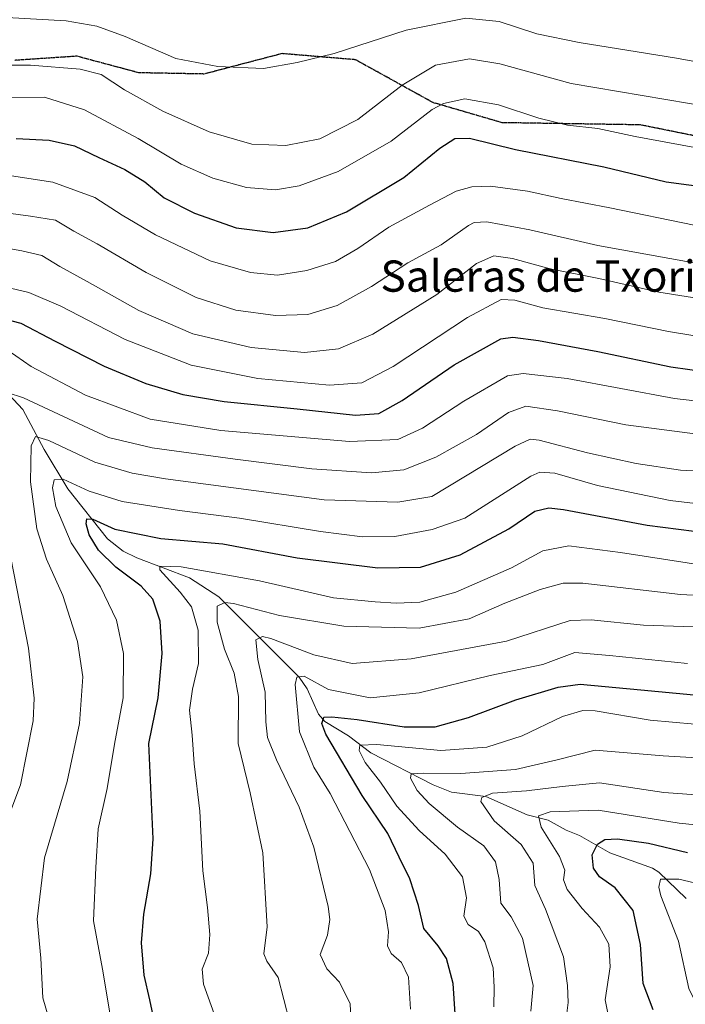
# Model space of a CAD drawing. Units: metres. Extents: x 665050 to 668510, y 4746606 to 4749002.
# Drawn here: x 668009 to 668180, y 4747951 to 4748203 of the extents above; entities that cross this region are included whole.
import ezdxf
from ezdxf.enums import TextEntityAlignment as Align

# ---------------------------------------------------------------- set-up
doc = ezdxf.new("R2010")
doc.units = ezdxf.units.M
doc.header["$MEASUREMENT"] = 0
doc.linetypes.add('TRAZOS2', pattern=[0.375, 0.25, -0.125])
doc.linetypes.add('TRAZOSX2', pattern=[1.5, 1, -0.5])
for name, color, linetype, lineweight in [('Corriente natural lineal', 142, 'Continuous', 13), ('Curva de nivel maestra', 36, 'Continuous', 30), ('Curva de nivel normal', 36, 'Continuous', 0), ('Ruta', 19, 'TRAZOS2', 30), ('Senda', 19, 'TRAZOSX2', 0), ('Texto cartográfico', 19, 'Continuous', 0)]:
    doc.layers.add(name, color=color, linetype=linetype, lineweight=lineweight)
doc.styles.add('Arial', font='txt', dxfattribs={"height": 0.2})

# ---------------------------------------------------------------- blocks, each defined once
blk = doc.blocks.new('*U176')
at = {"layer": 'Curva de nivel normal', "color": 36, "linetype": 'Continuous', "lineweight": 0}
blk.add_polyline3d([(668188.66, 4748131.1, 1210), (668172.98, 4748133.52, 1210), (668157.66, 4748137.02, 1210), (668145.14, 4748139.49, 1210), (668135.48, 4748142.17, 1210), (668130.73, 4748142.83, 1210), (668126.31, 4748140.86, 1210), (668116.14, 4748132.94, 1210), (668099.74, 4748122.76, 1210), (668090.94, 4748119, 1210), (668082.17, 4748118.08, 1210), (668068.53, 4748119.36, 1210), (668053.62, 4748122.89, 1210), (668039.71, 4748128.87, 1210), (668026.54, 4748136.28, 1210), (668019.54, 4748140.11, 1210), (668014.91, 4748142.98, 1210), (668009.79, 4748144.14, 1210), (668002.43, 4748145.45, 1210)], dxfattribs=at)
blk = doc.blocks.new('*U177')
at = {"layer": 'Curva de nivel normal', "color": 36, "linetype": 'Continuous', "lineweight": 0}
blk.add_polyline3d([(668182.03, 4748141.07, 1215), (668157.39, 4748145.53, 1215), (668139.94, 4748149.52, 1215), (668128.94, 4748151.56, 1215), (668125.7, 4748151.43, 1215), (668124.27, 4748150.61, 1215), (668117.2, 4748145.65, 1215), (668108.67, 4748141.05, 1215), (668099.35, 4748134.99, 1215), (668090.54, 4748130.11, 1215), (668083.09, 4748127.82, 1215), (668074.79, 4748127.54, 1215), (668064.65, 4748128.94, 1215), (668054.46, 4748132.15, 1215), (668041.61, 4748138.56, 1215), (668029.03, 4748145.98, 1215), (668023.11, 4748149.16, 1215), (668018.43, 4748151.97, 1215), (668012, 4748152.99, 1215), (667997.41, 4748154.98, 1215)], dxfattribs=at)
blk = doc.blocks.new('*U178')
at = {"layer": 'Curva de nivel normal', "color": 36, "linetype": 'Continuous', "lineweight": 0}
blk.add_polyline3d([(668160.44, 4747946.29, 1130), (668159.25, 4747952.25, 1130), (668160.53, 4747960.68, 1130), (668160.2, 4747966.55, 1130), (668157.84, 4747970.86, 1130), (668153.34, 4747975.7, 1130), (668149.49, 4747980.5, 1130), (668148.63, 4747983, 1130), (668148.95, 4747985.48, 1130), (668147.54, 4747989.01, 1130), (668142.87, 4747996.53, 1130), (668142.22, 4747999.44, 1130), (668145.14, 4748000.42, 1130), (668157.44, 4748000.89, 1130), (668178.23, 4747997.52, 1130), (668199.16, 4747995.4, 1130)], dxfattribs=at)
blk = doc.blocks.new('*U180')
at = {"layer": 'Curva de nivel normal', "color": 36, "linetype": 'Continuous', "lineweight": 0}
blk.add_polyline3d([(668149.27, 4747947.47, 1135), (668149.78, 4747951.58, 1135), (668149.58, 4747955.95, 1135), (668148.62, 4747963.29, 1135), (668144, 4747975.52, 1135), (668141.24, 4747981.56, 1135), (668140.84, 4747987.27, 1135), (668137.78, 4747992.09, 1135), (668130.83, 4747998.09, 1135), (668127.36, 4748003.06, 1135), (668127.62, 4748004.07, 1135), (668130.43, 4748005.22, 1135), (668139.12, 4748005.77, 1135), (668148.21, 4748006.89, 1135), (668157.79, 4748007.81, 1135), (668174.33, 4748005.38, 1135), (668196.82, 4748003.76, 1135)], dxfattribs=at)
blk = doc.blocks.new('*U181')
at = {"layer": 'Curva de nivel normal', "color": 36, "linetype": 'Continuous', "lineweight": 0}
for points in [[(668004.71, 4747994.89, 1190), (668009.38, 4748007.32, 1190), (668012.69, 4748023.77, 1190), (668012.89, 4748029.55, 1190), (668011.5, 4748042.39, 1190), (668006.94, 4748065.46, 1190)], [(668006, 4748107.86, 1190), (668010.17, 4748106.46, 1190), (668031.96, 4748096.31, 1190), (668043.17, 4748093.67, 1190), (668064.42, 4748090.77, 1190), (668084.07, 4748088.3, 1190), (668099.36, 4748087.24, 1190), (668107.64, 4748088.03, 1190), (668115.86, 4748091.31, 1190), (668126.28, 4748097.12, 1190), (668134.47, 4748102.7, 1190), (668138.97, 4748104.31, 1190), (668147.08, 4748103.18, 1190), (668164.57, 4748099.61, 1190), (668187.52, 4748096.54, 1190)]]:
    blk.add_polyline3d(points, dxfattribs=at)
blk = doc.blocks.new('*U185')
at = {"layer": 'Curva de nivel normal', "color": 36, "linetype": 'Continuous', "lineweight": 0}
blk.add_polyline3d([(668094.24, 4747944.29, 1160), (668093.92, 4747951.23, 1160), (668091.2, 4747956.8, 1160), (668087.9, 4747960.19, 1160), (668086.22, 4747963.91, 1160), (668088.13, 4747968.81, 1160), (668088.73, 4747972.8, 1160), (668088.29, 4747976.17, 1160), (668084.59, 4747991.38, 1160), (668080.88, 4748001.66, 1160), (668074.99, 4748013.71, 1160), (668072.76, 4748019.44, 1160), (668072.33, 4748023.45, 1160), (668072.09, 4748031.1, 1160), (668070.22, 4748039.49, 1160), (668069.75, 4748044.46, 1160), (668071.4, 4748045.31, 1160), (668073.54, 4748044.81, 1160), (668084.63, 4748040.64, 1160), (668094.42, 4748038.44, 1160), (668109.53, 4748039.6, 1160), (668133.94, 4748044.12, 1160), (668150.26, 4748049.4, 1160), (668155.71, 4748049.59, 1160), (668169.12, 4748048.28, 1160), (668194.83, 4748047.35, 1160)], dxfattribs=at)
blk = doc.blocks.new('*U188')
at = {"layer": 'Curva de nivel normal', "color": 36, "linetype": 'Continuous', "lineweight": 0}
blk.add_polyline3d([(668182.09, 4748150.7, 1220), (668160.47, 4748155.15, 1220), (668147.95, 4748157.58, 1220), (668139.33, 4748159.45, 1220), (668129.9, 4748160.67, 1220), (668125.11, 4748160.5, 1220), (668121.09, 4748159.45, 1220), (668114.28, 4748155.82, 1220), (668103.84, 4748150.22, 1220), (668095.9, 4748144.74, 1220), (668090.15, 4748141.38, 1220), (668082.79, 4748139.08, 1220), (668075.27, 4748137.94, 1220), (668068.33, 4748138.6, 1220), (668058.05, 4748141.57, 1220), (668043.98, 4748148.26, 1220), (668035.51, 4748153.28, 1220), (668028.5, 4748157.79, 1220), (668017.73, 4748161.72, 1220), (668006.04, 4748163.49, 1220)], dxfattribs=at)
blk = doc.blocks.new('*U189')
at = {"layer": 'Curva de nivel normal', "color": 36, "linetype": 'Continuous', "lineweight": 0}
blk.add_polyline3d([(668006.24, 4748118.59, 1195), (668012.13, 4748114.54, 1195), (668026.08, 4748107.16, 1195), (668042.64, 4748101.06, 1195), (668060.75, 4748098.1, 1195), (668093.7, 4748095.34, 1195), (668106.09, 4748095.8, 1195), (668112.44, 4748098.75, 1195), (668123.07, 4748105.66, 1195), (668134.26, 4748112.08, 1195), (668138.23, 4748112.7, 1195), (668149.54, 4748111.42, 1195), (668177.01, 4748106.34, 1195), (668197.92, 4748103.88, 1195)], dxfattribs=at)
blk = doc.blocks.new('*U198')
at = {"layer": 'Curva de nivel normal', "color": 36, "linetype": 'Continuous', "lineweight": 0}
blk.add_polyline3d([(668187.99, 4748022.37, 1145), (668170.76, 4748023.87, 1145), (668156.67, 4748026.31, 1145), (668153.57, 4748026.38, 1145), (668148.36, 4748024.82, 1145), (668137.98, 4748019.9, 1145), (668128.91, 4748016.97, 1145), (668117.16, 4748016.14, 1145), (668100.74, 4748017.65, 1145), (668096.37, 4748017.51, 1145), (668096.24, 4748016.1, 1145), (668097.75, 4748013.1, 1145), (668101.71, 4748008.06, 1145), (668105.86, 4748001.86, 1145), (668111.56, 4747995.62, 1145), (668118.26, 4747989.61, 1145), (668122.66, 4747983.76, 1145), (668123.71, 4747978.39, 1145), (668123.08, 4747973.69, 1145), (668124.12, 4747971.52, 1145), (668126.82, 4747969.77, 1145), (668128.45, 4747967.16, 1145), (668130.54, 4747960.42, 1145), (668130.84, 4747955.52, 1145), (668130.76, 4747950.48, 1145)], dxfattribs=at)
blk = doc.blocks.new('*U203')
at = {"layer": 'Curva de nivel normal', "color": 36, "linetype": 'Continuous', "lineweight": 0}
blk.add_polyline3d([(668186.6, 4748087.55, 1185), (668178.6, 4748087.95, 1185), (668167.24, 4748089.67, 1185), (668154.74, 4748092.4, 1185), (668142.31, 4748095.6, 1185), (668140.01, 4748095.88, 1185), (668136.2, 4748094.06, 1185), (668114.88, 4748081.23, 1185), (668106.12, 4748079.77, 1185), (668087.27, 4748080.37, 1185), (668046.6, 4748085.73, 1185), (668038.08, 4748087.21, 1185), (668028.46, 4748090.04, 1185), (668016.7, 4748095.52, 1185), (668013.24, 4748096.62, 1185), (668012.13, 4748094.16, 1185), (668012, 4748084.95, 1185), (668013.64, 4748072.95, 1185), (668016.06, 4748065.13, 1185), (668020.24, 4748055.87, 1185), (668024.02, 4748044.03, 1185), (668025.36, 4748035.04, 1185), (668024.53, 4748023.04, 1185), (668021.42, 4748008.2, 1185), (668015.56, 4747988.62, 1185), (668013.69, 4747972.95, 1185), (668014.62, 4747962.95, 1185), (668015.18, 4747952.73, 1185), (668017.14, 4747946.05, 1185)], dxfattribs=at)
blk = doc.blocks.new('*U208')
at = {"layer": 'Curva de nivel normal', "color": 36, "linetype": 'Continuous', "lineweight": 0}
blk.add_polyline3d([(668185.22, 4747949.46, 1120), (668181.92, 4747952.67, 1120), (668180.72, 4747955.19, 1120), (668178.05, 4747967.26, 1120), (668173.56, 4747978.92, 1120), (668172.99, 4747981.11, 1120), (668173.49, 4747983.21, 1120), (668178.18, 4747983.21, 1120), (668192.77, 4747979.78, 1120), (668208.75, 4747977.8, 1120), (668221.32, 4747976.13, 1120), (668235.6, 4747976.28, 1120), (668261.6, 4747980.1, 1120), (668293.66, 4747986.46, 1120), (668307.81, 4747990.54, 1120), (668324.99, 4747995.86, 1120), (668341.44, 4747999.83, 1120), (668349.97, 4748000.83, 1120), (668357.44, 4748001.58, 1120), (668373.83, 4748001.32, 1120), (668393.84, 4747998.78, 1120), (668419.27, 4747992.09, 1120), (668478.22, 4747974.38, 1120)], dxfattribs=at)
blk = doc.blocks.new('*U211')
at = {"layer": 'Curva de nivel normal', "color": 36, "linetype": 'Continuous', "lineweight": 0}
blk.add_polyline3d([(668190.34, 4748078.45, 1180), (668175.92, 4748080.14, 1180), (668157.27, 4748084.04, 1180), (668146.36, 4748087.15, 1180), (668142.52, 4748087.42, 1180), (668140.22, 4748086.4, 1180), (668123.27, 4748075.62, 1180), (668114.95, 4748072.78, 1180), (668105.39, 4748070.96, 1180), (668097.11, 4748070.84, 1180), (668086.27, 4748072.21, 1180), (668065.56, 4748075.64, 1180), (668050.14, 4748077.59, 1180), (668035.46, 4748079.92, 1180), (668027, 4748082.58, 1180), (668020.38, 4748085.63, 1180), (668018.05, 4748085.46, 1180), (668017.6, 4748083.39, 1180), (668018.48, 4748078.67, 1180), (668022.44, 4748069.33, 1180), (668029.91, 4748058.08, 1180), (668034.04, 4748049.56, 1180), (668035.78, 4748040.95, 1180), (668035.71, 4748029.62, 1180), (668033.52, 4748017.74, 1180), (668031.63, 4748006.41, 1180), (668029.3, 4747996.03, 1180), (668028.7, 4747986.15, 1180), (668028.11, 4747972.46, 1180), (668030.42, 4747960.13, 1180), (668032.55, 4747947.35, 1180)], dxfattribs=at)
blk = doc.blocks.new('*U212')
at = {"layer": 'Curva de nivel normal', "color": 36, "linetype": 'Continuous', "lineweight": 0}
blk.add_polyline3d([(668186.94, 4748121.62, 1205), (668175.51, 4748123.44, 1205), (668159.16, 4748126.84, 1205), (668143.29, 4748129.55, 1205), (668136.11, 4748131.54, 1205), (668132.65, 4748131.67, 1205), (668123.96, 4748127.08, 1205), (668104.94, 4748114.54, 1205), (668096.94, 4748110.33, 1205), (668088.6, 4748109.69, 1205), (668070.27, 4748111.43, 1205), (668053.15, 4748114.83, 1205), (668036.28, 4748121.4, 1205), (668019.76, 4748129.94, 1205), (668011.53, 4748133.43, 1205), (668002.37, 4748135.6, 1205)], dxfattribs=at)
blk = doc.blocks.new('*U213')
at = {"layer": 'Curva de nivel normal', "color": 36, "linetype": 'Continuous', "lineweight": 0}
blk.add_polyline3d([(668006.98, 4748183.32, 1230), (668015.53, 4748183.5, 1230), (668025.83, 4748180.28, 1230), (668039.57, 4748172.94, 1230), (668050.62, 4748166.38, 1230), (668058.7, 4748162.73, 1230), (668067.38, 4748160.4, 1230), (668074.76, 4748159.77, 1230), (668080.88, 4748160.79, 1230), (668090.82, 4748164.49, 1230), (668104.38, 4748172.24, 1230), (668114.94, 4748180.36, 1230), (668117.86, 4748181.9, 1230), (668123.3, 4748183.05, 1230), (668131.94, 4748181.58, 1230), (668142.27, 4748178.14, 1230), (668149.64, 4748176.37, 1230), (668157.42, 4748175.52, 1230), (668166.97, 4748173.42, 1230), (668182.27, 4748170.61, 1230)], dxfattribs=at)
blk = doc.blocks.new('*U222')
at = {"layer": 'Curva de nivel normal', "color": 36, "linetype": 'Continuous', "lineweight": 0}
blk.add_polyline3d([(668109.38, 4747949.89, 1155), (668108.86, 4747958.05, 1155), (668107.11, 4747961.79, 1155), (668104.42, 4747964.1, 1155), (668103.49, 4747966.06, 1155), (668103.74, 4747969.66, 1155), (668102.87, 4747975.11, 1155), (668098.84, 4747985.66, 1155), (668088.82, 4748005.08, 1155), (668084.63, 4748011.9, 1155), (668080.9, 4748020.95, 1155), (668079.81, 4748033.01, 1155), (668080.21, 4748034.92, 1155), (668082.14, 4748035.14, 1155), (668088.32, 4748031.79, 1155), (668099.01, 4748029.63, 1155), (668111.56, 4748030.9, 1155), (668129.83, 4748035.34, 1155), (668143.33, 4748038.14, 1155), (668151.52, 4748041.22, 1155), (668160.41, 4748040.44, 1155), (668180.4, 4748038.44, 1155)], dxfattribs=at)
blk = doc.blocks.new('*U224')
at = {"layer": 'Curva de nivel normal', "color": 36, "linetype": 'Continuous', "lineweight": 0}
blk.add_polyline3d([(668004.69, 4748191.72, 1235), (668011.94, 4748191.75, 1235), (668024.73, 4748190.68, 1235), (668030.12, 4748189.28, 1235), (668036.07, 4748185.42, 1235), (668045.94, 4748179.95, 1235), (668057.74, 4748174.66, 1235), (668068.71, 4748171.51, 1235), (668077.4, 4748171.12, 1235), (668086.1, 4748172.83, 1235), (668095.88, 4748177.77, 1235), (668107.2, 4748186.55, 1235), (668115.75, 4748191.68, 1235), (668124.46, 4748193.33, 1235), (668132.31, 4748192.02, 1235), (668150.55, 4748187.05, 1235), (668186.95, 4748180.9, 1235), (668227.23, 4748177.02, 1235), (668242.34, 4748177.4, 1235), (668248.6, 4748179.98, 1235), (668258.6, 4748186.82, 1235), (668266.42, 4748193.38, 1235), (668270.45, 4748198.34, 1235), (668275.73, 4748206.07, 1235)], dxfattribs=at)
blk = doc.blocks.new('*U228')
at = {"layer": 'Curva de nivel normal', "color": 36, "linetype": 'Continuous', "lineweight": 0}
blk.add_polyline3d([(668140.25, 4747949.34, 1140), (668140.83, 4747955.92, 1140), (668138.08, 4747968.1, 1140), (668135.19, 4747973.54, 1140), (668132.54, 4747977.04, 1140), (668132.1, 4747983.06, 1140), (668131.13, 4747987.62, 1140), (668128.13, 4747991.68, 1140), (668121.44, 4747996.51, 1140), (668114.16, 4748002.54, 1140), (668111.06, 4748005.92, 1140), (668109.37, 4748009.05, 1140), (668109.55, 4748010.14, 1140), (668112.6, 4748010.36, 1140), (668122.27, 4748010.23, 1140), (668136.27, 4748011.24, 1140), (668146.94, 4748013.74, 1140), (668156.74, 4748016.22, 1140), (668174.11, 4748014.75, 1140), (668198.63, 4748013.31, 1140)], dxfattribs=at)
blk = doc.blocks.new('*U231')
at = {"layer": 'Curva de nivel normal', "color": 36, "linetype": 'Continuous', "lineweight": 0}
blk.add_polyline3d([(668078.4, 4747946.71, 1165), (668075.42, 4747957.96, 1165), (668072.51, 4747962.13, 1165), (668071.79, 4747964.08, 1165), (668072.63, 4747970.95, 1165), (668071.52, 4747989.95, 1165), (668068.26, 4748005.29, 1165), (668065.18, 4748017.95, 1165), (668065.26, 4748029.95, 1165), (668064.22, 4748035.99, 1165), (668061.69, 4748042.11, 1165), (668059.85, 4748048.99, 1165), (668059.81, 4748053.13, 1165), (668061.81, 4748054.05, 1165), (668063.97, 4748053.82, 1165), (668075.78, 4748050.76, 1165), (668092.27, 4748047.98, 1165), (668111.56, 4748047.44, 1165), (668124.44, 4748049.9, 1165), (668133.56, 4748053.9, 1165), (668142.6, 4748057.4, 1165), (668148.52, 4748059, 1165), (668153.56, 4748059.03, 1165), (668178.61, 4748056.08, 1165), (668198.04, 4748055.06, 1165)], dxfattribs=at)
blk = doc.blocks.new('*U232')
at = {"layer": 'Curva de nivel normal', "color": 36, "linetype": 'Continuous', "lineweight": 0}
blk.add_polyline3d([(668059.46, 4747947.48, 1170), (668056.29, 4747956.24, 1170), (668056, 4747960.1, 1170), (668057.57, 4747964.19, 1170), (668057.98, 4747969, 1170), (668057.38, 4747975.95, 1170), (668056.16, 4747985.33, 1170), (668055.34, 4748000.62, 1170), (668053.96, 4748012.68, 1170), (668053.45, 4748020.07, 1170), (668052.77, 4748026.45, 1170), (668053.5, 4748031.85, 1170), (668055.08, 4748038.43, 1170), (668054.98, 4748046.99, 1170), (668053.22, 4748052.9, 1170), (668050.32, 4748056.72, 1170), (668045.09, 4748062.38, 1170), (668045.15, 4748063.35, 1170), (668050.57, 4748063.23, 1170), (668070.7, 4748059.57, 1170), (668089.63, 4748055.27, 1170), (668100.28, 4748054.23, 1170), (668105.7, 4748053.84, 1170), (668111.77, 4748054.14, 1170), (668120.98, 4748056.71, 1170), (668135.27, 4748062.92, 1170), (668143.27, 4748067.29, 1170), (668149.96, 4748068.56, 1170), (668163.17, 4748066.9, 1170), (668191.27, 4748062.54, 1170)], dxfattribs=at)
blk = doc.blocks.new('*U236')
at = {"layer": 'Curva de nivel normal', "color": 36, "linetype": 'Continuous', "lineweight": 0}
blk.add_polyline3d([(668005.94, 4748203.9, 1240), (668021.1, 4748203.07, 1240), (668028.98, 4748201.7, 1240), (668036.22, 4748199.04, 1240), (668049.27, 4748193.39, 1240), (668059.96, 4748191.4, 1240), (668071.68, 4748190.84, 1240), (668080.3, 4748192.43, 1240), (668089.78, 4748194.67, 1240), (668108.27, 4748200.68, 1240), (668123.58, 4748203.77, 1240), (668132.12, 4748202.93, 1240), (668141.76, 4748199.77, 1240), (668152.63, 4748197.54, 1240), (668177.54, 4748193.47, 1240), (668193.92, 4748190.5, 1240), (668211.7, 4748187.72, 1240), (668224.23, 4748185.58, 1240), (668232.18, 4748185.34, 1240), (668237.64, 4748186.73, 1240), (668244.11, 4748189.98, 1240), (668250.94, 4748195.19, 1240), (668256.48, 4748201.18, 1240), (668261.56, 4748206.37, 1240)], dxfattribs=at)
blk = doc.blocks.new('*U237')
at = {"layer": 'Curva de nivel maestra', "color": 36, "linetype": 'Continuous', "lineweight": 30}
blk.add_polyline3d([(668008.32, 4748172.94, 1225), (668016.78, 4748172.47, 1225), (668023.27, 4748171.01, 1225), (668029.5, 4748168.04, 1225), (668036.2, 4748165.01, 1225), (668041.26, 4748161.78, 1225), (668046.28, 4748157.74, 1225), (668054, 4748153.81, 1225), (668064.67, 4748150.07, 1225), (668074.14, 4748148.82, 1225), (668083.09, 4748150.01, 1225), (668092.94, 4748154.16, 1225), (668107.7, 4748162.94, 1225), (668116.92, 4748170.48, 1225), (668120.71, 4748172.96, 1225), (668124.49, 4748172.97, 1225), (668136.26, 4748170.1, 1225), (668158.92, 4748165.68, 1225), (668174.88, 4748161.86, 1225), (668191.05, 4748159.65, 1225)], dxfattribs=at)
blk = doc.blocks.new('*U242')
at = {"layer": 'Curva de nivel maestra', "color": 36, "linetype": 'Continuous', "lineweight": 30}
blk.add_polyline3d([(667999.27, 4748128.25, 1200), (668009.49, 4748125.65, 1200), (668018.31, 4748121, 1200), (668030.88, 4748114.57, 1200), (668041.54, 4748110.14, 1200), (668050.99, 4748107.34, 1200), (668061.63, 4748105.52, 1200), (668080.36, 4748103.7, 1200), (668095.29, 4748102.06, 1200), (668101.27, 4748102.46, 1200), (668107.27, 4748105.78, 1200), (668120.6, 4748114.95, 1200), (668132.54, 4748121.56, 1200), (668135.64, 4748122.04, 1200), (668142.21, 4748121.14, 1200), (668157.35, 4748118.37, 1200), (668176.09, 4748114.44, 1200), (668190.71, 4748112.34, 1200)], dxfattribs=at)
blk = doc.blocks.new('*U243')
at = {"layer": 'Curva de nivel maestra', "color": 36, "linetype": 'Continuous', "lineweight": 30}
blk.add_polyline3d([(668120.83, 4747948.66, 1150), (668120.28, 4747956.43, 1150), (668118.58, 4747962.83, 1150), (668116.5, 4747966.07, 1150), (668112.8, 4747970.51, 1150), (668111.42, 4747976.43, 1150), (668109.22, 4747983.24, 1150), (668106.49, 4747988.84, 1150), (668103.56, 4747994.9, 1150), (668096.95, 4748004.64, 1150), (668087.7, 4748020.29, 1150), (668086.63, 4748023.03, 1150), (668087.14, 4748024.64, 1150), (668089.25, 4748024.8, 1150), (668095.72, 4748024.08, 1150), (668107.75, 4748022.17, 1150), (668115.68, 4748022.24, 1150), (668124.26, 4748024.56, 1150), (668136.35, 4748029.13, 1150), (668147.2, 4748032.32, 1150), (668152.89, 4748033.14, 1150), (668168.41, 4748031.68, 1150), (668182, 4748030.37, 1150)], dxfattribs=at)
blk = doc.blocks.new('*U250')
at = {"layer": 'Curva de nivel maestra', "color": 36, "linetype": 'Continuous', "lineweight": 30}
blk.add_polyline3d([(668171.56, 4747949.68, 1125), (668168.99, 4747956.43, 1125), (668168.3, 4747966.42, 1125), (668166.48, 4747975.12, 1125), (668161.8, 4747980.98, 1125), (668157.81, 4747983.77, 1125), (668156.27, 4747985.99, 1125), (668155.93, 4747989.42, 1125), (668157.29, 4747992.15, 1125), (668159.18, 4747993.33, 1125), (668162.47, 4747993.48, 1125), (668170.36, 4747992.37, 1125), (668180.35, 4747989.97, 1125)], dxfattribs=at)
blk = doc.blocks.new('*U252')
at = {"layer": 'Curva de nivel maestra', "color": 36, "linetype": 'Continuous', "lineweight": 30}
blk.add_polyline3d([(668044.52, 4747943.06, 1175), (668042.57, 4747952.29, 1175), (668041.1, 4747958.62, 1175), (668040.45, 4747966.84, 1175), (668040.99, 4747974.17, 1175), (668042.83, 4747984.52, 1175), (668043.43, 4747993.51, 1175), (668042.3, 4748017.95, 1175), (668044.66, 4748029.62, 1175), (668045.76, 4748040.95, 1175), (668045.2, 4748049.28, 1175), (668043.32, 4748054.93, 1175), (668040.36, 4748058.25, 1175), (668033.81, 4748063.13, 1175), (668029.38, 4748067.49, 1175), (668026.99, 4748071.4, 1175), (668026.23, 4748074.17, 1175), (668026.45, 4748075.48, 1175), (668027.98, 4748075.38, 1175), (668033.57, 4748072.81, 1175), (668045.39, 4748070.49, 1175), (668061.27, 4748069.05, 1175), (668080.32, 4748065.52, 1175), (668100.98, 4748062.89, 1175), (668111.94, 4748063.09, 1175), (668122.08, 4748066.24, 1175), (668134.6, 4748072.96, 1175), (668141.25, 4748077.45, 1175), (668144.8, 4748078.33, 1175), (668148.56, 4748077.9, 1175), (668170, 4748073.89, 1175), (668190.14, 4748071.32, 1175)], dxfattribs=at)

msp = doc.modelspace()

# ---------------------------------------------------------------- linework, layer by layer
at = {"layer": 'Corriente natural lineal', "color": 142, "linetype": 'Continuous', "lineweight": 13}
msp.add_polyline3d([(667999.15, 4748115.06, 1192.64), (668009.99, 4748103.53, 1187.62), (668015.52, 4748093.22, 1183.55), (668021.53, 4748083.21, 1178.6), (668031.74, 4748070.36, 1173.39), (668035.73, 4748067.19, 1172.41), (668039.2, 4748065.52, 1171.67), (668052.73, 4748060.35, 1168.46), (668060.26, 4748055.49, 1165.79), (668080.87, 4748034.93, 1154.79), (668082.88, 4748031.92, 1153.61), (668085.77, 4748025.42, 1150.73), (668087.39, 4748023.59, 1149.24), (668093.45, 4748019.91, 1146.81), (668099.2, 4748015.52, 1144.32), (668115.15, 4748007.36, 1138.37), (668119.87, 4748005.49, 1137.23), (668128.72, 4748004.33, 1134.47), (668139.28, 4747999.67, 1130.93), (668144.69, 4747998.25, 1129.07), (668149.29, 4747995.7, 1127.78), (668152.72, 4747994.32, 1126.36), (668160.43, 4747989.9, 1123.61), (668171.39, 4747985.97, 1120.87), (668173, 4747985, 1120.55), (668180.07, 4747978.18, 1117.64)], dxfattribs=at)
at = {"layer": 'Ruta', "color": 19, "linetype": 'TRAZOS2', "lineweight": 30}
msp.add_polyline3d([(668212.71, 4748167.43, 1229.4), (668168.3, 4748176.41, 1231.46), (668132.83, 4748176.97, 1227.64), (668115.11, 4748182.14, 1230.18), (668095.31, 4748193.09, 1238.92), (668076.45, 4748194.67, 1240.75), (668056.49, 4748189.44, 1239.36), (668039.72, 4748189.76, 1237.1), (668023.85, 4748194, 1236.34), (668007.97, 4748192.94, 1235.2)], dxfattribs=at)
at = {"layer": 'Senda', "color": 19, "linetype": 'TRAZOSX2', "lineweight": 0}
msp.add_polyline3d([(668212.71, 4748167.43, 1229.4), (668168.3, 4748176.41, 1231.46), (668132.83, 4748176.97, 1227.64), (668115.11, 4748182.14, 1230.18), (668095.31, 4748193.09, 1238.92), (668076.45, 4748194.67, 1240.75), (668056.49, 4748189.44, 1239.36), (668039.72, 4748189.76, 1237.1), (668023.85, 4748194, 1236.34), (668007.97, 4748192.94, 1235.2)], dxfattribs=at)

# ---------------------------------------------------------------- block references
at = {"layer": 'Curva de nivel maestra', "color": 36, "linetype": 'Continuous', "lineweight": 30}
for name in ['*U250', '*U243', '*U252', '*U242', '*U237']:
    msp.add_blockref(name, (0, 0), dxfattribs=at)
at = {"layer": 'Curva de nivel normal', "color": 36, "linetype": 'Continuous', "lineweight": 0}
for name in ['*U198', '*U228', '*U180', '*U178', '*U208', '*U185', '*U222', '*U231', '*U232', '*U189', '*U181', '*U203', '*U211', '*U177', '*U176', '*U212', '*U224', '*U213', '*U188', '*U236']:
    msp.add_blockref(name, (0, 0), dxfattribs=at)

# ---------------------------------------------------------------- texts
at = {"layer": 'Texto cartográfico', "color": 19, "linetype": 'Continuous', "lineweight": 0, "style": 'Arial'}
msp.add_text('Saleras de Txorimilo', height=8, dxfattribs=at).set_placement((668153.48, 4748137.67), align=Align.MIDDLE_CENTER)

doc.saveas('drawing.dxf')
